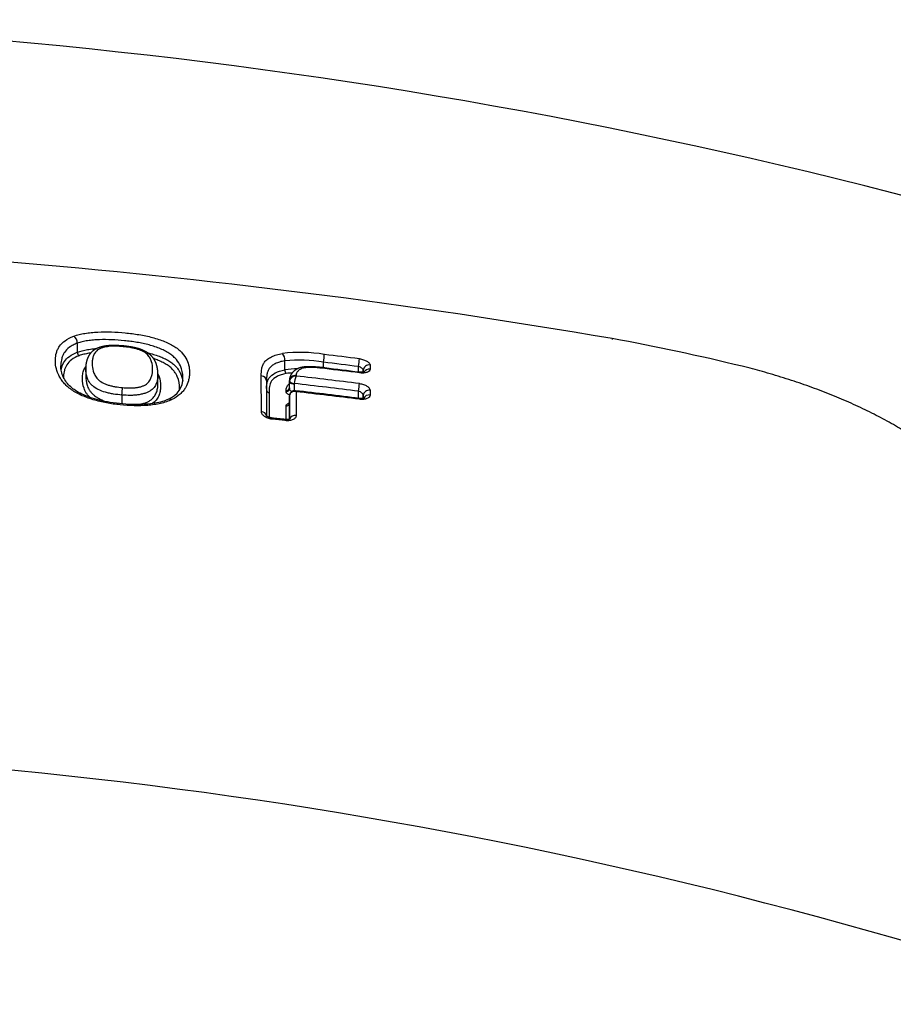
# Model space of a CAD drawing. Units: millimetres. Extents: x -18 to 359, y -35 to 1270.
# Drawn here: x 114 to 129, y 1127 to 1143 of the extents above; entities that cross this region are included whole.
import ezdxf

# ---------------------------------------------------------------- set-up
doc = ezdxf.new("R2010")
doc.units = ezdxf.units.MM
doc.layers.add('Default', color=7, linetype='Continuous')
doc.layers.add('DV1_Default', color=7, linetype='Continuous')

# ---------------------------------------------------------------- blocks, each defined once
blk = doc.blocks.new('SE')
at = {"layer": 'DV1_Default', "color": 7}
for p, q in [((115.321, 1137.723), (115.321, 1137.573)), ((115.321, 1137.723), (115.321, 1137.723)), ((115.321, 1137.573), (115.321, 1137.573)), ((118.805, 1137.277), (118.805, 1137.428)), ((118.805, 1137.428), (118.805, 1137.428)), ((115.463, 1137.298), (115.463, 1137.173)), ((118.805, 1137.277), (118.805, 1137.277)), ((119.453, 1137.311), (119.453, 1137.403)), ((120.041, 1137.239), (120.041, 1137.331)), ((120.121, 1137.269), (120.121, 1137.237)), ((120.121, 1137.237), (120.121, 1137.269)), ((120.235, 1137.357), (120.235, 1137.287)), ((116.675, 1137.05), (116.675, 1137.202)), ((118.41, 1136.576), (118.409, 1137.176)), ((118.497, 1137.09), (118.498, 1136.504)), ((118.881, 1136.974), (118.881, 1137.095)), ((118.881, 1137.077), (118.881, 1137.095)), ((118.994, 1137.181), (118.994, 1137.173)), ((118.825, 1136.913), (118.825, 1136.931)), ((118.881, 1136.956), (118.881, 1137.077)), ((118.881, 1136.974), (118.881, 1136.956)), ((118.961, 1137.043), (118.961, 1136.926)), ((120.235, 1136.933), (120.235, 1136.854)), ((116.071, 1136.854), (116.071, 1136.705)), ((118.881, 1136.837), (118.881, 1136.835)), ((118.881, 1136.835), (118.881, 1136.715)), ((118.882, 1136.449), (118.881, 1136.835)), ((118.994, 1136.91), (118.994, 1136.51)), ((120.041, 1136.799), (120.041, 1136.917)), ((120.121, 1136.847), (120.121, 1136.799)), ((120.121, 1136.799), (120.121, 1136.847)), ((118.825, 1136.442), (118.825, 1136.672)), ((118.881, 1136.715), (118.881, 1136.449)), ((118.814, 1136.424), (118.59, 1136.449))]:
    blk.add_line(p, q, dxfattribs=at)
for centre, radius, start, end in [((106.014, 1050.825), 92.328, 71.91995, 91.39833), ((104.5, 1022.239), 117.245, 80.27926, 90.36137), ((115.181, 1137.726), 0.141, 358.5812, 54.9952), ((117.662, 1101.328), 37.071, 76.2431, 79.6899), ((115.392, 1137.571), 0.0702, 178.6031, 235.0144), ((119.058, 1135.229), 2.341, 79.9584, 97.2505), ((118.646, 1137.443), 0.16, 354.6337, 42.8813), ((119.044, 1135.142), 2.298, 79.7321, 95.9632), ((107.153, 1035.866), 102.411, 82.76249, 83.09398), ((119.082, 1135.188), 2.108, 91.6607, 97.5556), ((118.884, 1137.269), 0.0793, 174.4761, 223.0611), ((107.165, 1036.027), 102.119, 82.75633, 83.08841), ((107.685, 1039.255), 98.759, 82.80555, 83.1437), ((107.238, 1035.513), 102.517, 82.81782, 83.1436), ((116.715, 1137.138), 0.379, 291.1511, 1.6674), ((119.076, 1135.148), 2.082, 94.0001, 96.8948), ((118.958, 1137.077), 0.0774, 166.8119, 179.9961), ((118.989, 1137.062), 0.111, 87.9239, 162.9539), ((119.581, 1136.956), 0.626, 159.7678, 171.7227), ((107.107, 1033.804), 104.05, 82.85167, 83.44034), ((118.971, 1136.837), 0.0895, 82.6511, 179.6779), ((118.978, 1137.043), 0.0166, 167.2763, 179.9756), ((107.099, 1033.782), 103.944, 82.84734, 83.44687), ((107.15, 1033.544), 104.057, 82.87645, 83.47079), ((107.119, 1033.195), 104.392, 82.88156, 83.46826), ((110.468, 1062.778), 74.136, 83.53718, 83.7113), ((106.419, 1049.339), 81.591, 71.31119, 91.86742)]:
    blk.add_arc(centre, radius, start, end, dxfattribs=at)
for centre, major_axis, ratio, start_param, end_param in [((124.261, 1137.604), (-0.036, -0.197), 0.083178, 2.767077, 3.141633), ((119.453, 1137.446), (-0.012, -0.0993), 0.056627, 1.137923, 2.683676), ((120.041, 1137.373), (-0.0126, -0.0992), 0.059295, 1.138259, 2.685387), ((120.221, 1137.269), (-0.1, -0.0001), 0.892091, 4.570189, 6.282091), ((120.221, 1137.199), (-0.1, -0.0001), 0.888317, 4.570578, 5.796098), ((118.397, 1137.09), (-0.1, -0.0001), 0.866986, 3.140601, 4.591408), ((118.981, 1137.095), (-0.1, -0.0001), 0.871998, 4.58513, 6.282175), ((118.961, 1137.08), (-0.078, 0.0176), 0.413942, 0.109306, 1.664526), ((116.071, 1136.896), (-0.0088, -0.0996), 0.041587, 1.136324, 2.561054), ((118.547, 1136.936), (0.05, 0.0001), 0.866658, 3.212319, 4.589727), ((118.831, 1136.974), (0.05, 0.0001), 0.871546, 4.586515, 6.282177), ((118.831, 1136.956), (0.05, 0.0001), 0.870361, 4.586593, 6.282181), ((118.961, 1137.077), (0.08, 0), 0.422618, 3.142138, 4.712935), ((120.041, 1136.959), (0.0125, 0.0992), 0.058578, 4.27976, 5.776546), ((120.221, 1136.847), (0.1, 0.0001), 0.866247, 1.430716, 3.140603), ((120.041, 1136.698), (-0.0124, -0.0992), 0.058326, 2.598055, 3.141672), ((120.221, 1136.769), (0.1, 0.0001), 0.860587, 1.43106, 2.747223), ((118.831, 1136.715), (0.05, 0.0001), 0.853068, 4.587564, 6.282238), ((118.398, 1136.494), (-0.1, -0.0001), 0.81979, 3.275559, 4.593433), ((118.578, 1136.368), (-0.011, -0.0994), 0.051825, 2.519024, 3.14179), ((118.802, 1136.343), (-0.0112, -0.0994), 0.052782, 2.519063, 3.141711), ((118.982, 1136.429), (0.1, 0.0001), 0.819698, 1.445978, 2.879685)]:
    blk.add_ellipse(centre, major_axis=major_axis, ratio=ratio, start_param=start_param, end_param=end_param, dxfattribs=at)
for points, knots in [([(115.261, 1137.842), (115.29, 1137.852), (115.321, 1137.861), (115.384, 1137.877), (115.45, 1137.89), (115.52, 1137.899), (115.592, 1137.907), (115.63, 1137.909), (115.742, 1137.915), (115.818, 1137.915), (115.97, 1137.909), (116.047, 1137.904), (116.164, 1137.893), (116.203, 1137.889), (116.28, 1137.879), (116.319, 1137.873), (116.433, 1137.855), (116.508, 1137.839), (116.654, 1137.8), (116.723, 1137.777), (116.82, 1137.738), (116.851, 1137.724), (116.908, 1137.694), (116.935, 1137.679), (116.984, 1137.647), (117.007, 1137.63), (117.048, 1137.595), (117.066, 1137.576), (117.114, 1137.522), (117.139, 1137.484), (117.195, 1137.368), (117.208, 1137.29), (117.204, 1137.192), (117.202, 1137.172), (117.196, 1137.133), (117.192, 1137.113), (117.176, 1137.053), (117.16, 1137.015), (117.126, 1136.958), (117.113, 1136.939), (117.082, 1136.903), (117.065, 1136.885), (117.007, 1136.834), (116.961, 1136.803), (116.906, 1136.776)], [0, 0, 0, 0, 0.03125, 0.03125, 0.0625, 0.09375, 0.09375, 0.125, 0.125, 0.1875, 0.1875, 0.25, 0.25, 0.28125, 0.28125, 0.3125, 0.3125, 0.375, 0.375, 0.4375, 0.4375, 0.46875, 0.46875, 0.5, 0.5, 0.53125, 0.53125, 0.5625, 0.5625, 0.625, 0.625, 0.75, 0.75, 0.78125, 0.78125, 0.8125, 0.8125, 0.875, 0.875, 0.90625, 0.90625, 0.9375, 0.9375, 1, 1, 1, 1]), ([(116.906, 1136.776), (116.85, 1136.749), (116.787, 1136.728), (116.685, 1136.704), (116.649, 1136.698), (116.577, 1136.687), (116.54, 1136.683), (116.428, 1136.674), (116.351, 1136.672), (116.196, 1136.676), (116.119, 1136.681), (115.964, 1136.697), (115.888, 1136.707), (115.735, 1136.735), (115.659, 1136.753), (115.55, 1136.787), (115.515, 1136.799), (115.446, 1136.825), (115.412, 1136.839), (115.315, 1136.884), (115.256, 1136.918), (115.18, 1136.974), (115.157, 1136.994), (115.116, 1137.034), (115.098, 1137.054), (115.065, 1137.096), (115.05, 1137.117), (115.025, 1137.159), (115.014, 1137.18), (114.985, 1137.243), (114.972, 1137.285), (114.956, 1137.367), (114.953, 1137.408), (114.955, 1137.487), (114.961, 1137.525), (114.977, 1137.582), (114.984, 1137.6), (115.001, 1137.636), (115.011, 1137.654), (115.046, 1137.705), (115.077, 1137.737), (115.157, 1137.795), (115.205, 1137.821), (115.261, 1137.842)], [0, 0, 0, 0, 0.0625, 0.0625, 0.09375, 0.09375, 0.125, 0.125, 0.1875, 0.1875, 0.25, 0.25, 0.3125, 0.3125, 0.375, 0.375, 0.40625, 0.40625, 0.4375, 0.4375, 0.5, 0.5, 0.53125, 0.53125, 0.5625, 0.5625, 0.59375, 0.59375, 0.625, 0.625, 0.6875, 0.6875, 0.75, 0.75, 0.8125, 0.8125, 0.84375, 0.84375, 0.875, 0.875, 0.9375, 0.9375, 1, 1, 1, 1]), ([(117.094, 1137.149), (117.094, 1137.214), (117.082, 1137.278), (117.035, 1137.379), (117.014, 1137.414), (116.97, 1137.465), (116.954, 1137.482), (116.917, 1137.515), (116.897, 1137.531), (116.852, 1137.561), (116.827, 1137.576), (116.775, 1137.604), (116.747, 1137.617), (116.658, 1137.654), (116.595, 1137.675), (116.461, 1137.712), (116.393, 1137.726), (116.288, 1137.744), (116.253, 1137.749), (116.183, 1137.758), (116.147, 1137.762), (116.041, 1137.773), (115.97, 1137.778), (115.831, 1137.784), (115.762, 1137.785), (115.659, 1137.781), (115.625, 1137.779), (115.559, 1137.773), (115.494, 1137.765), (115.434, 1137.754), (115.376, 1137.74), (115.348, 1137.732), (115.321, 1137.723)], [0, 0, 0, 0, 0.152851, 0.152851, 0.237566, 0.237566, 0.279923, 0.279923, 0.322281, 0.322281, 0.364638, 0.364638, 0.406996, 0.406996, 0.49171, 0.49171, 0.576425, 0.576425, 0.618783, 0.618783, 0.66114, 0.66114, 0.745855, 0.745855, 0.83057, 0.83057, 0.872928, 0.872928, 0.915285, 0.957643, 0.957643, 1, 1, 1, 1]), ([(115.321, 1137.723), (115.296, 1137.714), (115.272, 1137.703), (115.228, 1137.68), (115.208, 1137.668), (115.154, 1137.627), (115.127, 1137.598), (115.095, 1137.551), (115.086, 1137.534), (115.071, 1137.501), (115.065, 1137.484), (115.051, 1137.432), (115.046, 1137.396), (115.045, 1137.355), (115.045, 1137.35), (115.045, 1137.344)], [0, 0, 0, 0, 0.120733, 0.120733, 0.241466, 0.241466, 0.482931, 0.482931, 0.603664, 0.603664, 0.724397, 0.724397, 0.965862, 0.965862, 1, 1, 1, 1]), ([(115.321, 1137.573), (115.374, 1137.592), (115.432, 1137.606), (115.525, 1137.622), (115.557, 1137.626), (115.609, 1137.631), (115.629, 1137.633), (115.649, 1137.634)], [0, 0, 0, 0, 0.558795, 0.558795, 0.838193, 0.838193, 1, 1, 1, 1]), ([(116.089, 1137.677), (116.086, 1137.677), (116.08, 1137.678), (116.068, 1137.679), (116.053, 1137.68), (116.038, 1137.681), (116.024, 1137.682), (116.011, 1137.683), (115.998, 1137.684), (115.985, 1137.684), (115.972, 1137.685), (115.96, 1137.685), (115.948, 1137.685), (115.937, 1137.685), (115.925, 1137.685), (115.914, 1137.685), (115.904, 1137.685), (115.893, 1137.685), (115.883, 1137.684), (115.873, 1137.684), (115.863, 1137.683), (115.853, 1137.683), (115.844, 1137.682), (115.835, 1137.681), (115.825, 1137.68), (115.816, 1137.679), (115.807, 1137.678), (115.799, 1137.677), (115.79, 1137.675), (115.781, 1137.674), (115.773, 1137.672), (115.764, 1137.671), (115.756, 1137.669), (115.747, 1137.667), (115.739, 1137.665), (115.73, 1137.663), (115.722, 1137.661), (115.714, 1137.658), (115.706, 1137.656), (115.698, 1137.654), (115.69, 1137.651), (115.683, 1137.648), (115.675, 1137.645), (115.667, 1137.642), (115.66, 1137.639), (115.652, 1137.636), (115.645, 1137.633), (115.638, 1137.629), (115.631, 1137.626), (115.624, 1137.622), (115.618, 1137.618), (115.612, 1137.614), (115.606, 1137.611), (115.6, 1137.607), (115.594, 1137.603), (115.589, 1137.599), (115.583, 1137.594), (115.578, 1137.59), (115.573, 1137.586), (115.568, 1137.581), (115.563, 1137.577), (115.559, 1137.572), (115.554, 1137.567), (115.55, 1137.563), (115.545, 1137.558), (115.541, 1137.552), (115.537, 1137.547), (115.533, 1137.542), (115.529, 1137.537), (115.525, 1137.531), (115.522, 1137.525), (115.518, 1137.52), (115.515, 1137.514), (115.511, 1137.508), (115.508, 1137.502), (115.505, 1137.496), (115.502, 1137.489), (115.499, 1137.483), (115.496, 1137.476), (115.493, 1137.47), (115.491, 1137.463), (115.488, 1137.456), (115.486, 1137.449), (115.483, 1137.442), (115.481, 1137.434), (115.479, 1137.426), (115.477, 1137.418), (115.475, 1137.409), (115.473, 1137.401), (115.471, 1137.393), (115.47, 1137.384), (115.468, 1137.375), (115.467, 1137.367), (115.466, 1137.358), (115.465, 1137.349), (115.464, 1137.339), (115.464, 1137.33), (115.463, 1137.32), (115.463, 1137.31), (115.463, 1137.303), (115.463, 1137.299), (115.463, 1137.298)], [0, 0, 0, 0, 0.005721, 0.01891, 0.032923, 0.046349, 0.059266, 0.071749, 0.083859, 0.095643, 0.10714, 0.118384, 0.129486, 0.140257, 0.150765, 0.161042, 0.171113, 0.181, 0.19072, 0.200291, 0.20975, 0.218941, 0.227893, 0.236808, 0.245692, 0.25455, 0.263386, 0.272206, 0.281013, 0.289811, 0.298598, 0.307214, 0.315989, 0.324828, 0.333726, 0.342675, 0.351669, 0.360701, 0.369761, 0.378842, 0.386912, 0.395418, 0.404654, 0.413811, 0.422887, 0.431883, 0.440801, 0.449642, 0.458405, 0.467092, 0.475704, 0.484242, 0.492391, 0.500441, 0.508485, 0.516528, 0.524573, 0.532626, 0.540693, 0.548778, 0.556889, 0.565032, 0.573214, 0.581482, 0.589947, 0.598428, 0.606998, 0.61566, 0.624422, 0.63329, 0.642269, 0.651367, 0.660592, 0.66994, 0.678987, 0.688941, 0.698987, 0.709145, 0.719428, 0.729848, 0.740421, 0.751158, 0.762134, 0.774274, 0.786675, 0.799198, 0.811856, 0.824662, 0.83763, 0.850781, 0.864149, 0.87765, 0.891395, 0.905402, 0.919688, 0.934273, 0.949179, 0.964431, 0.980054, 0.996079, 1, 1, 1, 1]), ([(116.09, 1137.665), (116.049, 1137.669), (116.008, 1137.672), (115.947, 1137.673), (115.927, 1137.673), (115.887, 1137.672), (115.867, 1137.671), (115.83, 1137.667), (115.811, 1137.664), (115.776, 1137.657), (115.759, 1137.652), (115.728, 1137.643), (115.713, 1137.637), (115.686, 1137.624), (115.674, 1137.617), (115.653, 1137.602), (115.644, 1137.594), (115.628, 1137.577), (115.621, 1137.568), (115.604, 1137.54), (115.595, 1137.521), (115.583, 1137.482), (115.579, 1137.462), (115.573, 1137.422), (115.572, 1137.401), (115.573, 1137.339), (115.578, 1137.296), (115.597, 1137.231), (115.605, 1137.209), (115.622, 1137.177), (115.628, 1137.166), (115.644, 1137.144), (115.652, 1137.134), (115.683, 1137.103), (115.709, 1137.084), (115.755, 1137.058), (115.771, 1137.05), (115.805, 1137.035), (115.823, 1137.028), (115.86, 1137.016), (115.88, 1137.01), (115.919, 1137.001), (115.939, 1136.997), (115.999, 1136.987), (116.04, 1136.983), (116.081, 1136.979)], [0, 0, 0, 0, 0.0625, 0.0625, 0.09375, 0.09375, 0.125, 0.125, 0.15625, 0.15625, 0.1875, 0.1875, 0.21875, 0.21875, 0.25, 0.25, 0.28125, 0.28125, 0.3125, 0.3125, 0.375, 0.375, 0.4375, 0.4375, 0.5, 0.5, 0.625, 0.625, 0.6875, 0.6875, 0.71875, 0.71875, 0.75, 0.75, 0.8125, 0.8125, 0.84375, 0.84375, 0.875, 0.875, 0.90625, 0.90625, 0.9375, 0.9375, 1, 1, 1, 1]), ([(116.081, 1136.979), (116.121, 1136.975), (116.161, 1136.973), (116.221, 1136.972), (116.241, 1136.973), (116.281, 1136.975), (116.3, 1136.977), (116.337, 1136.982), (116.355, 1136.986), (116.39, 1136.995), (116.406, 1137), (116.437, 1137.012), (116.451, 1137.019), (116.477, 1137.033), (116.488, 1137.041), (116.509, 1137.059), (116.517, 1137.068), (116.532, 1137.087), (116.539, 1137.096), (116.555, 1137.126), (116.563, 1137.146), (116.581, 1137.207), (116.585, 1137.248), (116.585, 1137.331), (116.58, 1137.371), (116.563, 1137.432), (116.555, 1137.453), (116.533, 1137.493), (116.519, 1137.513), (116.48, 1137.551), (116.456, 1137.568), (116.411, 1137.592), (116.395, 1137.599), (116.362, 1137.613), (116.344, 1137.619), (116.308, 1137.63), (116.288, 1137.635), (116.25, 1137.644), (116.23, 1137.647), (116.17, 1137.657), (116.13, 1137.662), (116.09, 1137.665)], [0, 0, 0, 0, 0.0625, 0.0625, 0.09375, 0.09375, 0.125, 0.125, 0.15625, 0.15625, 0.1875, 0.1875, 0.21875, 0.21875, 0.25, 0.25, 0.28125, 0.28125, 0.3125, 0.3125, 0.375, 0.375, 0.5, 0.5, 0.625, 0.625, 0.6875, 0.6875, 0.75, 0.75, 0.8125, 0.8125, 0.84375, 0.84375, 0.875, 0.875, 0.90625, 0.90625, 0.9375, 0.9375, 1, 1, 1, 1]), ([(116.675, 1137.202), (116.675, 1137.202), (116.675, 1137.206), (116.675, 1137.214), (116.675, 1137.224), (116.674, 1137.235), (116.674, 1137.245), (116.673, 1137.255), (116.672, 1137.265), (116.671, 1137.274), (116.669, 1137.284), (116.668, 1137.293), (116.666, 1137.303), (116.665, 1137.312), (116.663, 1137.321), (116.661, 1137.33), (116.658, 1137.339), (116.656, 1137.348), (116.653, 1137.357), (116.651, 1137.365), (116.648, 1137.373), (116.646, 1137.38), (116.643, 1137.388), (116.64, 1137.395), (116.637, 1137.402), (116.634, 1137.409), (116.631, 1137.416), (116.628, 1137.422), (116.625, 1137.429), (116.621, 1137.435), (116.618, 1137.442), (116.614, 1137.448), (116.61, 1137.454), (116.606, 1137.46), (116.602, 1137.466), (116.598, 1137.472), (116.594, 1137.477), (116.59, 1137.483), (116.585, 1137.488), (116.581, 1137.494), (116.576, 1137.499), (116.571, 1137.505), (116.566, 1137.51), (116.561, 1137.515), (116.555, 1137.52), (116.55, 1137.525), (116.545, 1137.529), (116.539, 1137.534), (116.533, 1137.539), (116.527, 1137.544), (116.521, 1137.548), (116.514, 1137.553), (116.508, 1137.558), (116.501, 1137.562), (116.494, 1137.567), (116.487, 1137.571), (116.48, 1137.575), (116.473, 1137.579), (116.466, 1137.583), (116.459, 1137.587), (116.452, 1137.59), (116.444, 1137.594), (116.436, 1137.598), (116.428, 1137.602), (116.421, 1137.605), (116.413, 1137.608), (116.405, 1137.612), (116.397, 1137.615), (116.389, 1137.618), (116.381, 1137.621), (116.373, 1137.624), (116.365, 1137.627), (116.356, 1137.629), (116.348, 1137.632), (116.34, 1137.634), (116.331, 1137.637), (116.322, 1137.639), (116.314, 1137.642), (116.305, 1137.644), (116.296, 1137.646), (116.287, 1137.648), (116.277, 1137.65), (116.268, 1137.652), (116.258, 1137.654), (116.248, 1137.656), (116.237, 1137.658), (116.227, 1137.66), (116.216, 1137.662), (116.205, 1137.663), (116.194, 1137.665), (116.182, 1137.667), (116.171, 1137.668), (116.159, 1137.67), (116.146, 1137.671), (116.134, 1137.673), (116.121, 1137.674), (116.107, 1137.676), (116.096, 1137.677), (116.091, 1137.677), (116.089, 1137.677)], [0, 0, 0, 0, 0.003232, 0.019936, 0.036764, 0.053349, 0.069586, 0.085506, 0.101137, 0.116504, 0.13163, 0.146536, 0.16124, 0.17576, 0.190167, 0.204424, 0.218553, 0.232567, 0.246476, 0.260279, 0.271184, 0.282819, 0.294251, 0.305484, 0.316533, 0.327412, 0.338136, 0.347591, 0.357643, 0.367512, 0.377261, 0.386901, 0.396444, 0.4059, 0.415279, 0.424591, 0.432545, 0.440744, 0.449833, 0.458825, 0.467711, 0.476492, 0.485169, 0.493741, 0.50221, 0.510578, 0.518846, 0.526967, 0.535938, 0.544739, 0.55358, 0.562458, 0.571375, 0.58033, 0.589326, 0.598362, 0.60744, 0.615381, 0.623595, 0.632618, 0.641606, 0.650549, 0.659439, 0.668267, 0.677028, 0.685715, 0.694323, 0.702847, 0.711304, 0.719486, 0.728003, 0.73652, 0.745039, 0.753561, 0.762087, 0.770619, 0.779158, 0.787707, 0.796228, 0.805077, 0.814056, 0.823144, 0.832357, 0.841711, 0.851225, 0.86092, 0.870822, 0.880961, 0.891373, 0.901917, 0.912659, 0.923617, 0.934812, 0.946267, 0.95801, 0.970073, 0.982494, 0.99532, 1, 1, 1, 1]), ([(115.051, 1137.272), (115.053, 1137.287), (115.057, 1137.302), (115.07, 1137.351), (115.085, 1137.384), (115.127, 1137.447), (115.154, 1137.476), (115.226, 1137.53), (115.27, 1137.553), (115.321, 1137.573)], [0, 0, 0, 0, 0.124677, 0.124677, 0.416451, 0.416451, 0.708226, 0.708226, 1, 1, 1, 1]), ([(115.351, 1137.514), (115.302, 1137.495), (115.261, 1137.473), (115.193, 1137.421), (115.167, 1137.393), (115.138, 1137.348), (115.129, 1137.333), (115.115, 1137.301), (115.11, 1137.285), (115.096, 1137.236), (115.092, 1137.202), (115.091, 1137.162), (115.09, 1137.156), (115.09, 1137.15)], [0, 0, 0, 0, 0.239839, 0.239839, 0.479677, 0.479677, 0.599597, 0.599597, 0.719516, 0.719516, 0.959355, 0.959355, 1, 1, 1, 1]), ([(115.546, 1137.559), (115.537, 1137.557), (115.497, 1137.551), (115.459, 1137.544), (115.403, 1137.53), (115.376, 1137.522), (115.351, 1137.514)], [0, 0, 0, 0, 0.139304, 0.569652, 0.569652, 1, 1, 1, 1]), ([(116.497, 1137.564), (116.508, 1137.562), (116.518, 1137.56), (116.594, 1137.54), (116.657, 1137.52), (116.746, 1137.484), (116.774, 1137.472), (116.827, 1137.445), (116.851, 1137.431), (116.896, 1137.402), (116.917, 1137.387), (116.954, 1137.354), (116.97, 1137.338), (116.999, 1137.305), (117.012, 1137.288), (117.034, 1137.253), (117.044, 1137.235), (117.072, 1137.175), (117.085, 1137.131), (117.09, 1137.088)], [0, 0, 0, 0, 0.0279252, 0.0279252, 0.2138983, 0.2138983, 0.3068849, 0.3068849, 0.3998715, 0.3998715, 0.492858, 0.492858, 0.5858446, 0.5858446, 0.6788312, 0.6788312, 0.7718178, 0.7718178, 1, 1, 1, 1]), ([(117.037, 1136.938), (117.038, 1136.946), (117.038, 1136.955), (117.041, 1137.032), (117.031, 1137.099), (116.992, 1137.183), (116.983, 1137.2), (116.962, 1137.233), (116.95, 1137.25), (116.923, 1137.282), (116.907, 1137.298), (116.872, 1137.329), (116.853, 1137.344), (116.81, 1137.372), (116.787, 1137.386), (116.737, 1137.411), (116.71, 1137.424), (116.656, 1137.445), (116.63, 1137.455), (116.604, 1137.464)], [0, 0, 0, 0, 0.042993, 0.042993, 0.394223, 0.394223, 0.48203, 0.48203, 0.569838, 0.569838, 0.657645, 0.657645, 0.745453, 0.745453, 0.83326, 0.83326, 0.921068, 0.921068, 1, 1, 1, 1]), ([(118.409, 1137.176), (118.409, 1137.217), (118.41, 1137.258), (118.421, 1137.317), (118.426, 1137.336), (118.442, 1137.373), (118.452, 1137.39), (118.472, 1137.416), (118.48, 1137.424), (118.496, 1137.44), (118.506, 1137.447), (118.535, 1137.47), (118.557, 1137.483), (118.607, 1137.508), (118.635, 1137.519), (118.695, 1137.538), (118.728, 1137.545), (118.763, 1137.552)], [0, 0, 0, 0, 0.25, 0.25, 0.375, 0.375, 0.5, 0.5, 0.5625, 0.5625, 0.625, 0.625, 0.75, 0.75, 0.875, 0.875, 1, 1, 1, 1]), ([(118.805, 1137.428), (118.774, 1137.423), (118.745, 1137.416), (118.69, 1137.4), (118.666, 1137.39), (118.622, 1137.368), (118.602, 1137.356), (118.568, 1137.329), (118.554, 1137.315), (118.532, 1137.284), (118.523, 1137.268), (118.51, 1137.234), (118.506, 1137.217), (118.498, 1137.165), (118.497, 1137.131), (118.497, 1137.096)], [0, 0, 0, 0, 0.126785, 0.126785, 0.25357, 0.25357, 0.380354, 0.380354, 0.507139, 0.507139, 0.633924, 0.633924, 0.760709, 0.760709, 1, 1, 1, 1]), ([(120.055, 1137.462), (120.078, 1137.458), (120.102, 1137.453), (120.145, 1137.44), (120.165, 1137.431), (120.19, 1137.417), (120.198, 1137.412), (120.211, 1137.401), (120.217, 1137.396), (120.226, 1137.385), (120.229, 1137.379), (120.234, 1137.368), (120.235, 1137.363), (120.235, 1137.357)], [0, 0, 0, 0, 0.25, 0.25, 0.5, 0.5, 0.625, 0.625, 0.75, 0.75, 0.875, 0.875, 1, 1, 1, 1]), ([(116.852, 1136.784), (116.818, 1136.768), (116.752, 1136.743), (116.619, 1136.712), (116.467, 1136.695), (116.285, 1136.69), (116.084, 1136.702), (115.881, 1136.726), (115.695, 1136.763), (115.535, 1136.811), (115.399, 1136.866), (115.29, 1136.927), (115.204, 1136.992), (115.136, 1137.068), (115.084, 1137.154), (115.052, 1137.252), (115.045, 1137.31), (115.045, 1137.344)], [0, 0, 0, 0, 0.053503, 0.110033, 0.171741, 0.241302, 0.321457, 0.40357, 0.474741, 0.540098, 0.601118, 0.655979, 0.707077, 0.766617, 0.836858, 0.915798, 1, 1, 1, 1]), ([(115.537, 1136.813), (115.524, 1136.824), (115.513, 1136.836), (115.491, 1136.861), (115.481, 1136.874), (115.456, 1136.915), (115.444, 1136.942), (115.416, 1137.023), (115.409, 1137.076), (115.408, 1137.153), (115.41, 1137.178), (115.418, 1137.228), (115.424, 1137.253), (115.438, 1137.288), (115.443, 1137.3), (115.454, 1137.319), (115.459, 1137.327), (115.464, 1137.334)], [0, 0, 0, 0, 0.065906, 0.065906, 0.139615, 0.139615, 0.287031, 0.287031, 0.581865, 0.581865, 0.729281, 0.729281, 0.876698, 0.876698, 0.950406, 0.950406, 1, 1, 1, 1]), ([(116.071, 1136.854), (116.024, 1136.857), (115.976, 1136.863), (115.907, 1136.873), (115.884, 1136.878), (115.839, 1136.887), (115.816, 1136.893), (115.751, 1136.912), (115.711, 1136.928), (115.638, 1136.964), (115.607, 1136.984), (115.568, 1137.017), (115.556, 1137.028), (115.536, 1137.052), (115.527, 1137.064), (115.505, 1137.1), (115.494, 1137.125), (115.47, 1137.199), (115.463, 1137.247), (115.463, 1137.296), (115.463, 1137.297), (115.463, 1137.298)], [0, 0, 0, 0, 0.124372, 0.124372, 0.186558, 0.186558, 0.248744, 0.248744, 0.373117, 0.373117, 0.497489, 0.497489, 0.559675, 0.559675, 0.621861, 0.621861, 0.746233, 0.746233, 0.994978, 0.994978, 1, 1, 1, 1]), ([(118.497, 1136.965), (118.498, 1136.992), (118.499, 1137.018), (118.506, 1137.061), (118.51, 1137.078), (118.523, 1137.111), (118.531, 1137.128), (118.566, 1137.174), (118.599, 1137.202), (118.655, 1137.23), (118.666, 1137.236), (118.691, 1137.246), (118.704, 1137.251), (118.744, 1137.264), (118.773, 1137.271), (118.805, 1137.277)], [0, 0, 0, 0, 0.1973047, 0.1973047, 0.3310872, 0.3310872, 0.4648698, 0.4648698, 0.7324349, 0.7324349, 0.7993262, 0.7993262, 0.8662174, 0.8662174, 1, 1, 1, 1]), ([(119.475, 1137.308), (119.469, 1137.309), (119.457, 1137.31), (119.438, 1137.313), (119.418, 1137.315), (119.401, 1137.317), (119.384, 1137.319), (119.369, 1137.32), (119.354, 1137.321), (119.339, 1137.323), (119.324, 1137.324), (119.31, 1137.325), (119.296, 1137.326), (119.283, 1137.327), (119.27, 1137.327), (119.258, 1137.328), (119.247, 1137.328), (119.236, 1137.329), (119.224, 1137.329), (119.214, 1137.329), (119.203, 1137.329), (119.193, 1137.329), (119.183, 1137.328), (119.174, 1137.328), (119.165, 1137.328), (119.156, 1137.327), (119.147, 1137.326), (119.138, 1137.325), (119.13, 1137.325), (119.122, 1137.324), (119.113, 1137.322), (119.106, 1137.321), (119.098, 1137.32), (119.09, 1137.318), (119.083, 1137.317), (119.077, 1137.315), (119.071, 1137.314), (119.064, 1137.312), (119.058, 1137.31), (119.052, 1137.308), (119.045, 1137.306), (119.039, 1137.303), (119.033, 1137.301), (119.027, 1137.298), (119.021, 1137.296), (119.015, 1137.293), (119.009, 1137.29), (119.003, 1137.287), (118.997, 1137.284), (118.992, 1137.28), (118.987, 1137.277), (118.981, 1137.274), (118.976, 1137.27), (118.97, 1137.266), (118.965, 1137.262), (118.96, 1137.258), (118.955, 1137.253), (118.95, 1137.249), (118.946, 1137.245), (118.941, 1137.24), (118.937, 1137.235), (118.933, 1137.231), (118.929, 1137.226), (118.925, 1137.221), (118.921, 1137.216), (118.917, 1137.211), (118.914, 1137.206), (118.91, 1137.2), (118.907, 1137.195), (118.904, 1137.189), (118.902, 1137.184), (118.899, 1137.178), (118.897, 1137.173), (118.894, 1137.167), (118.892, 1137.161), (118.89, 1137.156), (118.889, 1137.15), (118.887, 1137.144), (118.886, 1137.138), (118.884, 1137.132), (118.883, 1137.126), (118.882, 1137.12), (118.882, 1137.115), (118.882, 1137.112), (118.881, 1137.11), (118.881, 1137.107), (118.881, 1137.103), (118.881, 1137.099), (118.881, 1137.096), (118.881, 1137.095)], [0, 0, 0, 0, 0.020144, 0.047024, 0.07048, 0.091878, 0.111787, 0.130553, 0.148406, 0.167386, 0.185502, 0.20288, 0.219643, 0.235883, 0.251672, 0.267158, 0.280663, 0.295086, 0.308948, 0.322334, 0.335332, 0.348007, 0.360413, 0.372611, 0.383697, 0.395515, 0.407046, 0.418325, 0.429393, 0.440457, 0.451213, 0.461853, 0.472383, 0.482804, 0.493116, 0.501161, 0.509455, 0.518831, 0.528225, 0.537642, 0.547087, 0.556562, 0.566092, 0.575985, 0.585593, 0.595333, 0.605198, 0.615178, 0.625262, 0.634225, 0.643318, 0.653774, 0.664182, 0.674542, 0.684861, 0.695143, 0.705394, 0.715621, 0.72583, 0.736029, 0.746225, 0.756422, 0.76663, 0.776923, 0.78704, 0.797357, 0.807626, 0.817851, 0.828036, 0.838187, 0.848307, 0.858402, 0.868477, 0.878535, 0.888583, 0.898624, 0.908678, 0.918708, 0.928708, 0.938677, 0.948623, 0.958555, 0.968481, 0.97258, 0.975532, 0.978447, 0.986334, 0.994204, 1, 1, 1, 1]), ([(119.476, 1137.297), (119.419, 1137.304), (119.361, 1137.31), (119.275, 1137.315), (119.247, 1137.316), (119.191, 1137.316), (119.163, 1137.314), (119.125, 1137.308), (119.113, 1137.306), (119.091, 1137.299), (119.081, 1137.295), (119.063, 1137.286), (119.055, 1137.281), (119.04, 1137.271), (119.034, 1137.266), (119.016, 1137.248), (119.008, 1137.236), (118.996, 1137.209), (118.994, 1137.196), (118.994, 1137.181)], [0, 0, 0, 0, 0.25, 0.25, 0.375, 0.375, 0.5, 0.5, 0.5625, 0.5625, 0.625, 0.625, 0.6875, 0.6875, 0.75, 0.75, 0.875, 0.875, 1, 1, 1, 1]), ([(120.121, 1137.269), (120.121, 1137.274), (120.119, 1137.28), (120.11, 1137.292), (120.104, 1137.298), (120.082, 1137.315), (120.062, 1137.325), (120.041, 1137.331)], [0, 0, 0, 0, 0.25, 0.25, 0.5, 0.5, 1, 1, 1, 1]), ([(120.235, 1137.287), (120.235, 1137.276), (120.23, 1137.265), (120.212, 1137.247), (120.199, 1137.24), (120.174, 1137.231), (120.164, 1137.229), (120.145, 1137.225), (120.134, 1137.224), (120.113, 1137.222), (120.101, 1137.222), (120.078, 1137.223), (120.067, 1137.224), (120.055, 1137.225)], [0, 0, 0, 0, 0.25, 0.25, 0.5, 0.5, 0.625, 0.625, 0.75, 0.75, 0.875, 0.875, 1, 1, 1, 1]), ([(130.472, 1135.034), (130.432, 1135.109), (130.357, 1135.232), (130.203, 1135.434), (130.028, 1135.62), (129.825, 1135.806), (129.6, 1135.982), (129.353, 1136.154), (129.088, 1136.318), (128.804, 1136.475), (128.504, 1136.626), (128.188, 1136.769), (127.862, 1136.903), (127.52, 1137.029), (127.178, 1137.143), (126.817, 1137.249), (126.603, 1137.305), (126.477, 1137.336)], [0, 0, 0, 0, 0.065496, 0.132077, 0.199301, 0.266511, 0.333874, 0.400976, 0.467926, 0.534813, 0.601516, 0.668412, 0.735348, 0.802197, 0.86931, 0.936346, 1, 1, 1, 1]), ([(115.463, 1137.171), (115.463, 1137.17), (115.463, 1137.17), (115.463, 1137.121), (115.47, 1137.072), (115.495, 1136.995), (115.505, 1136.969), (115.528, 1136.931), (115.537, 1136.918), (115.557, 1136.892), (115.569, 1136.88), (115.595, 1136.855), (115.609, 1136.844), (115.64, 1136.821), (115.658, 1136.81), (115.712, 1136.779), (115.752, 1136.762), (115.804, 1136.744), (115.813, 1136.741), (115.822, 1136.738)], [0, 0, 0, 0, 0.0029157, 0.0029157, 0.3244359, 0.3244359, 0.4851961, 0.4851961, 0.5655761, 0.5655761, 0.6459562, 0.6459562, 0.7263362, 0.7263362, 0.8067163, 0.8067163, 0.9674764, 0.9674764, 1, 1, 1, 1]), ([(116.675, 1137.202), (116.675, 1137.179), (116.674, 1137.156), (116.667, 1137.11), (116.662, 1137.086), (116.646, 1137.04), (116.636, 1137.017), (116.606, 1136.973), (116.587, 1136.953), (116.548, 1136.925), (116.533, 1136.916), (116.502, 1136.9), (116.485, 1136.893), (116.449, 1136.88), (116.429, 1136.874), (116.389, 1136.865), (116.368, 1136.86), (116.325, 1136.854), (116.303, 1136.852), (116.257, 1136.848), (116.234, 1136.848), (116.165, 1136.847), (116.118, 1136.85), (116.071, 1136.854)], [0, 0, 0, 0, 0.121363, 0.121363, 0.246883, 0.246883, 0.372402, 0.372402, 0.497922, 0.497922, 0.560682, 0.560682, 0.623441, 0.623441, 0.686201, 0.686201, 0.748961, 0.748961, 0.811721, 0.811721, 0.87448, 0.87448, 1, 1, 1, 1]), ([(116.675, 1137.208), (116.683, 1137.193), (116.69, 1137.177), (116.713, 1137.111), (116.72, 1137.061), (116.72, 1136.984), (116.719, 1136.959), (116.711, 1136.908), (116.705, 1136.882), (116.691, 1136.844), (116.686, 1136.832), (116.674, 1136.807), (116.667, 1136.795), (116.641, 1136.759), (116.62, 1136.736), (116.587, 1136.714), (116.584, 1136.711), (116.58, 1136.709)], [0, 0, 0, 0, 0.093133, 0.093133, 0.38932, 0.38932, 0.537414, 0.537414, 0.685508, 0.685508, 0.759555, 0.759555, 0.833602, 0.833602, 0.981696, 0.981696, 1, 1, 1, 1]), ([(118.826, 1137.215), (118.796, 1137.21), (118.769, 1137.203), (118.731, 1137.191), (118.719, 1137.187), (118.696, 1137.177), (118.685, 1137.172), (118.633, 1137.145), (118.603, 1137.119), (118.561, 1137.06), (118.551, 1137.028), (118.541, 1136.962), (118.541, 1136.928), (118.541, 1136.893)], [0, 0, 0, 0, 0.125, 0.125, 0.1875, 0.1875, 0.25, 0.25, 0.5, 0.5, 0.75, 0.75, 1, 1, 1, 1]), ([(120.141, 1137.243), (120.141, 1137.243), (120.141, 1137.243), (120.141, 1137.243), (120.141, 1137.243), (120.14, 1137.243), (120.14, 1137.242), (120.139, 1137.242), (120.138, 1137.242), (120.137, 1137.241), (120.136, 1137.241), (120.134, 1137.241), (120.133, 1137.24), (120.131, 1137.24), (120.129, 1137.239), (120.127, 1137.239), (120.125, 1137.238), (120.123, 1137.238), (120.12, 1137.237), (120.117, 1137.237), (120.114, 1137.236), (120.111, 1137.236), (120.108, 1137.236), (120.105, 1137.235), (120.102, 1137.235), (120.098, 1137.235), (120.094, 1137.235), (120.091, 1137.235), (120.087, 1137.235), (120.083, 1137.235), (120.079, 1137.235), (120.075, 1137.235), (120.071, 1137.235), (120.067, 1137.236), (120.062, 1137.236), (120.058, 1137.237), (120.055, 1137.237), (120.054, 1137.237), (120.054, 1137.237)], [0, 0, 0, 0, 0.00775, 0.033356, 0.059037, 0.084848, 0.110837, 0.137044, 0.163501, 0.190231, 0.217234, 0.241093, 0.2663, 0.292351, 0.319249, 0.346967, 0.375458, 0.404654, 0.434466, 0.464788, 0.495493, 0.522624, 0.551487, 0.581267, 0.61188, 0.643207, 0.675114, 0.707451, 0.740054, 0.772753, 0.802313, 0.833609, 0.866224, 0.899197, 0.932444, 0.965874, 0.99939, 1, 1, 1, 1]), ([(116.329, 1136.692), (116.335, 1136.693), (116.341, 1136.694), (116.368, 1136.698), (116.389, 1136.702), (116.429, 1136.712), (116.448, 1136.718), (116.484, 1136.731), (116.501, 1136.739), (116.533, 1136.755), (116.547, 1136.764), (116.586, 1136.793), (116.605, 1136.815), (116.628, 1136.849), (116.634, 1136.861), (116.645, 1136.885), (116.65, 1136.897), (116.662, 1136.932), (116.667, 1136.956), (116.674, 1137.003), (116.675, 1137.025), (116.675, 1137.048)], [0, 0, 0, 0, 0.0218507, 0.0218507, 0.1043024, 0.1043024, 0.1867542, 0.1867542, 0.2692059, 0.2692059, 0.3516576, 0.3516576, 0.5165611, 0.5165611, 0.5990128, 0.5990128, 0.6814645, 0.6814645, 0.846368, 0.846368, 1, 1, 1, 1]), ([(118.825, 1136.931), (118.825, 1136.95), (118.829, 1136.969), (118.84, 1136.995), (118.845, 1137.003), (118.856, 1137.02), (118.863, 1137.028), (118.874, 1137.039), (118.877, 1137.042), (118.881, 1137.045)], [0, 0, 0, 0, 0.451373, 0.451373, 0.67706, 0.67706, 0.902746, 0.902746, 1, 1, 1, 1]), ([(118.881, 1136.956), (118.881, 1136.951), (118.883, 1136.945), (118.891, 1136.933), (118.897, 1136.927), (118.91, 1136.918), (118.915, 1136.914), (118.921, 1136.911)], [0, 0, 0, 0, 0.373934, 0.373934, 0.747867, 0.747867, 1, 1, 1, 1]), ([(118.994, 1136.91), (118.991, 1136.917), (118.988, 1136.922), (118.984, 1136.925), (118.983, 1136.925), (118.982, 1136.926)], [0, 0, 0, 0, 0.767052, 0.767052, 1, 1, 1, 1]), ([(120.055, 1137.045), (120.079, 1137.042), (120.102, 1137.037), (120.146, 1137.023), (120.166, 1137.014), (120.191, 1136.998), (120.198, 1136.993), (120.211, 1136.981), (120.217, 1136.975), (120.226, 1136.963), (120.229, 1136.957), (120.234, 1136.945), (120.235, 1136.939), (120.235, 1136.933)], [0, 0, 0, 0, 0.25, 0.25, 0.5, 0.5, 0.625, 0.625, 0.75, 0.75, 0.875, 0.875, 1, 1, 1, 1]), ([(116.852, 1136.784), (116.859, 1136.787), (116.867, 1136.789), (116.885, 1136.787), (116.895, 1136.783), (116.906, 1136.776)], [0, 0, 0, 0, 0.4479214, 0.4479214, 1, 1, 1, 1]), ([(118.883, 1136.853), (118.876, 1136.856), (118.869, 1136.86), (118.857, 1136.867), (118.851, 1136.871), (118.842, 1136.879), (118.838, 1136.883), (118.828, 1136.896), (118.825, 1136.905), (118.825, 1136.913)], [0, 0, 0, 0, 0.20136, 0.20136, 0.40102, 0.40102, 0.60068, 0.60068, 1, 1, 1, 1]), ([(118.994, 1136.91), (118.98, 1136.913), (118.966, 1136.913), (118.939, 1136.909), (118.927, 1136.904), (118.905, 1136.891), (118.897, 1136.882), (118.885, 1136.861), (118.881, 1136.849), (118.881, 1136.837)], [0, 0, 0, 0, 0.25, 0.25, 0.5, 0.5, 0.75, 0.75, 1, 1, 1, 1]), ([(120.121, 1136.847), (120.121, 1136.854), (120.119, 1136.86), (120.111, 1136.874), (120.105, 1136.881), (120.083, 1136.9), (120.062, 1136.911), (120.041, 1136.917)], [0, 0, 0, 0, 0.25, 0.25, 0.5, 0.5, 1, 1, 1, 1]), ([(120.137, 1136.805), (120.137, 1136.805), (120.137, 1136.805), (120.136, 1136.805), (120.136, 1136.805), (120.136, 1136.804), (120.135, 1136.804), (120.134, 1136.804), (120.133, 1136.803), (120.132, 1136.803), (120.131, 1136.802), (120.13, 1136.802), (120.128, 1136.801), (120.126, 1136.801), (120.124, 1136.8), (120.122, 1136.8), (120.12, 1136.799), (120.118, 1136.799), (120.115, 1136.798), (120.112, 1136.798), (120.11, 1136.797), (120.107, 1136.797), (120.104, 1136.796), (120.101, 1136.796), (120.097, 1136.796), (120.094, 1136.796), (120.09, 1136.796), (120.086, 1136.795), (120.082, 1136.795), (120.079, 1136.795), (120.075, 1136.796), (120.071, 1136.796), (120.067, 1136.796), (120.062, 1136.796), (120.058, 1136.797), (120.055, 1136.797), (120.054, 1136.797), (120.054, 1136.797)], [0, 0, 0, 0, 0.01693, 0.044069, 0.07132, 0.098729, 0.12633, 0.154148, 0.182196, 0.210474, 0.235234, 0.261517, 0.287594, 0.314557, 0.342365, 0.370978, 0.400333, 0.43034, 0.460887, 0.491842, 0.519025, 0.547916, 0.577404, 0.607786, 0.638939, 0.67073, 0.703005, 0.735598, 0.768327, 0.801259, 0.832879, 0.865448, 0.898423, 0.931715, 0.965226, 0.998855, 1, 1, 1, 1]), ([(120.235, 1136.854), (120.235, 1136.842), (120.231, 1136.83), (120.213, 1136.81), (120.199, 1136.801), (120.174, 1136.791), (120.165, 1136.788), (120.145, 1136.784), (120.135, 1136.782), (120.113, 1136.78), (120.102, 1136.78), (120.079, 1136.78), (120.067, 1136.781), (120.055, 1136.783)], [0, 0, 0, 0, 0.25, 0.25, 0.5, 0.5, 0.625, 0.625, 0.75, 0.75, 0.875, 0.875, 1, 1, 1, 1]), ([(118.825, 1136.672), (118.825, 1136.681), (118.828, 1136.69), (118.841, 1136.705), (118.851, 1136.711), (118.869, 1136.718), (118.875, 1136.72), (118.881, 1136.722)], [0, 0, 0, 0, 0.406825, 0.406825, 0.81365, 0.81365, 1, 1, 1, 1]), ([(118.59, 1136.449), (118.566, 1136.451), (118.542, 1136.457), (118.509, 1136.469), (118.499, 1136.473), (118.479, 1136.483), (118.47, 1136.489), (118.454, 1136.501), (118.446, 1136.507), (118.433, 1136.52), (118.428, 1136.527), (118.419, 1136.541), (118.415, 1136.548), (118.411, 1136.562), (118.41, 1136.569), (118.41, 1136.576)], [0, 0, 0, 0, 0.25, 0.25, 0.375, 0.375, 0.5, 0.5, 0.625, 0.625, 0.75, 0.75, 0.875, 0.875, 1, 1, 1, 1]), ([(118.589, 1136.468), (118.588, 1136.468), (118.587, 1136.468), (118.583, 1136.468), (118.579, 1136.469), (118.575, 1136.47), (118.571, 1136.47), (118.567, 1136.471), (118.564, 1136.472), (118.56, 1136.473), (118.556, 1136.474), (118.552, 1136.475), (118.548, 1136.476), (118.545, 1136.478), (118.541, 1136.479), (118.538, 1136.48), (118.534, 1136.481), (118.531, 1136.483), (118.528, 1136.484), (118.525, 1136.486), (118.522, 1136.487), (118.52, 1136.488), (118.517, 1136.49), (118.515, 1136.491), (118.512, 1136.493), (118.51, 1136.494), (118.508, 1136.496), (118.506, 1136.497), (118.505, 1136.498), (118.503, 1136.499), (118.502, 1136.5), (118.5, 1136.502), (118.499, 1136.503), (118.498, 1136.504), (118.497, 1136.505), (118.497, 1136.505), (118.496, 1136.506), (118.496, 1136.506), (118.496, 1136.507), (118.495, 1136.507), (118.495, 1136.507), (118.495, 1136.507), (118.495, 1136.507)], [0, 0, 0, 0, 0.009893, 0.036171, 0.062764, 0.089551, 0.116406, 0.143171, 0.169704, 0.196005, 0.22284, 0.249327, 0.275708, 0.302083, 0.328532, 0.355148, 0.382036, 0.409305, 0.433304, 0.458438, 0.484591, 0.510652, 0.536629, 0.562529, 0.58836, 0.614131, 0.639852, 0.660389, 0.681446, 0.708071, 0.734322, 0.760058, 0.785206, 0.809719, 0.833574, 0.856771, 0.87934, 0.901748, 0.929712, 0.95726, 0.984285, 1, 1, 1, 1]), ([(118.89, 1136.453), (118.89, 1136.453), (118.89, 1136.453), (118.89, 1136.453), (118.89, 1136.453), (118.89, 1136.453), (118.889, 1136.452), (118.888, 1136.452), (118.887, 1136.451), (118.886, 1136.451), (118.885, 1136.45), (118.884, 1136.45), (118.883, 1136.449), (118.881, 1136.448), (118.879, 1136.448), (118.877, 1136.447), (118.875, 1136.447), (118.873, 1136.446), (118.87, 1136.445), (118.868, 1136.445), (118.865, 1136.444), (118.863, 1136.444), (118.86, 1136.443), (118.857, 1136.443), (118.854, 1136.442), (118.85, 1136.442), (118.847, 1136.442), (118.843, 1136.442), (118.84, 1136.441), (118.836, 1136.441), (118.833, 1136.441), (118.829, 1136.441), (118.825, 1136.442), (118.821, 1136.442), (118.817, 1136.442), (118.814, 1136.442), (118.813, 1136.443), (118.813, 1136.443)], [0, 0, 0, 0, 0.0137061, 0.0424855, 0.0715305, 0.1008749, 0.130536, 0.1605127, 0.1907843, 0.2213092, 0.2467667, 0.2740837, 0.3002851, 0.3274077, 0.3553918, 0.3841953, 0.4137462, 0.4439431, 0.4746548, 0.5057239, 0.5320585, 0.5600723, 0.5890181, 0.6188208, 0.6493673, 0.6805222, 0.7121301, 0.7440189, 0.7760039, 0.8044666, 0.8345998, 0.8663158, 0.8984389, 0.9308901, 0.9635771, 0.9964033, 1, 1, 1, 1]), ([(118.994, 1136.51), (118.994, 1136.503), (118.993, 1136.497), (118.988, 1136.484), (118.985, 1136.477), (118.972, 1136.46), (118.958, 1136.449), (118.933, 1136.437), (118.924, 1136.434), (118.904, 1136.428), (118.894, 1136.426), (118.872, 1136.423), (118.861, 1136.422), (118.838, 1136.422), (118.826, 1136.422), (118.814, 1136.424)], [0, 0, 0, 0, 0.125, 0.125, 0.25, 0.25, 0.5, 0.5, 0.625, 0.625, 0.75, 0.75, 0.875, 0.875, 1, 1, 1, 1])]:
    blk.add_open_spline(points, degree=3, knots=knots, dxfattribs=at)
for points, weights in [([(116.09, 1137.665), (116.09, 1137.677), (116.089, 1137.677)], [1, 0.902720733683, 0.865903231974]), ([(119.475, 1137.308), (119.476, 1137.308), (119.476, 1137.297)], [0.867162178091, 0.903993474735, 1]), ([(120.054, 1137.237), (120.055, 1137.237), (120.055, 1137.225)], [0.867479473601, 0.904305866151, 1])]:
    blk.add_rational_spline(points, weights, degree=2, dxfattribs=at)
blk.add_open_spline([(118.541, 1136.893), (118.541, 1136.762), (118.542, 1136.624), (118.542, 1136.479)], degree=3, dxfattribs=at)

msp = doc.modelspace()

# ---------------------------------------------------------------- block references
at = {"layer": 'Default'}
msp.add_blockref('SE', (0, 0), dxfattribs=at)

doc.saveas('drawing.dxf')
